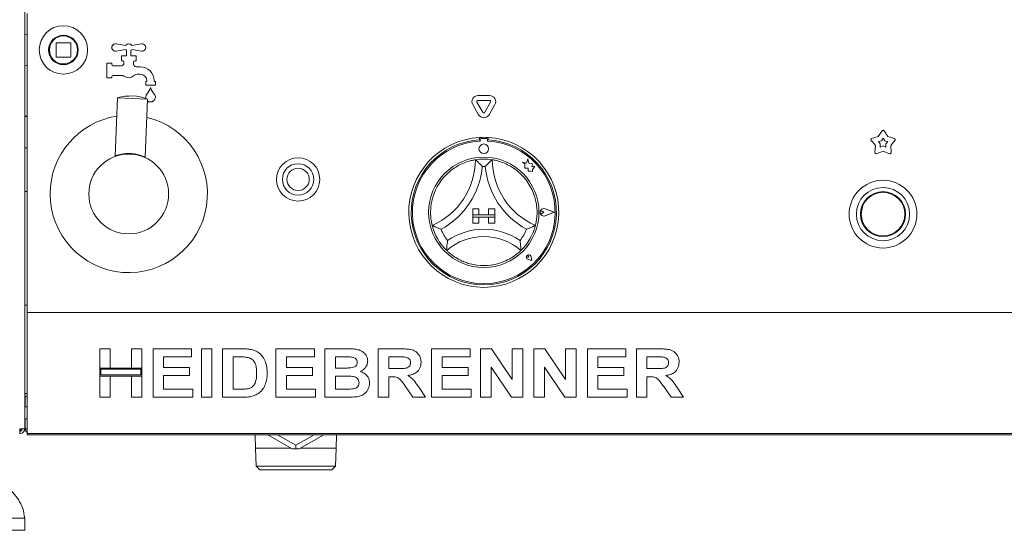
# Paper-space layout 'GMNE+Etagere' of a CAD drawing. Units: millimetres. Extents: x 5 to 415, y 5 to 292.
# Drawn here: x 46 to 71, y 169 to 182 of the extents above; entities that cross this region are included whole.
import ezdxf

# ---------------------------------------------------------------- set-up
doc = ezdxf.new("R2010")
doc.units = ezdxf.units.MM

psp = doc.layouts.new('GMNE+Etagere')

# ---------------------------------------------------------------- linework, layer by layer
at = {"color": 7, "linetype": 'Continuous', "lineweight": 15}
for p, q in [((46.03297, 171.53972), (46.03297, 193.16472)), ((46.09547, 182.25847), (46.09547, 174.63347)), ((46.84547, 181.49597), (46.84547, 181.14597)), ((47.20797, 181.50847), (46.85797, 181.50847)), ((47.22047, 181.14597), (47.22047, 181.49597)), ((48.39138, 181.47607), (48.64296, 181.43622)), ((48.79797, 181.43622), (49.04955, 181.47607)), ((46.85797, 181.13347), (47.20797, 181.13347)), ((48.64296, 181.33072), (48.39138, 181.29088)), ((48.53297, 181.03972), (48.53297, 181.16472)), ((48.53297, 181.16472), (48.66422, 181.16472)), ((48.66422, 181.16472), (48.66422, 181.30847)), ((48.77672, 181.30847), (48.77672, 181.16472)), ((48.77672, 181.16472), (48.90797, 181.16472)), ((49.04955, 181.29088), (48.79797, 181.33072)), ((48.90797, 181.16472), (48.90797, 181.03972)), ((48.15797, 180.60222), (48.15797, 180.97722)), ((48.15797, 180.97722), (48.28297, 180.97722)), ((48.28297, 180.97722), (48.28297, 180.94597)), ((48.31422, 180.91472), (48.53297, 180.91472)), ((48.56422, 181.03972), (48.53297, 181.03972)), ((48.59547, 180.97722), (48.59547, 181.00847)), ((48.84547, 181.00847), (48.84547, 180.95508)), ((48.90797, 181.03972), (48.87672, 181.03972)), ((48.91562, 180.88347), (49.01422, 180.88347)), ((48.28297, 180.60222), (48.15797, 180.60222)), ((48.28297, 180.63347), (48.28297, 180.60222)), ((48.51318, 180.66472), (48.31422, 180.66472)), ((49.01422, 180.69597), (48.96851, 180.69597)), ((49.15797, 180.41472), (49.15797, 180.50847)), ((49.15797, 180.50847), (49.18922, 180.50847)), ((49.40797, 180.41472), (49.15797, 180.41472)), ((49.18922, 180.50847), (49.18922, 180.52097)), ((49.37672, 180.52097), (49.37672, 180.50847)), ((49.37672, 180.50847), (49.40797, 180.50847)), ((49.40797, 180.50847), (49.40797, 180.41472)), ((48.42619, 180.0843), (48.36759, 178.57925)), ((49.20685, 180.05391), (48.42619, 180.0843)), ((57.74222, 180.14349), (58.04246, 180.14349)), ((49.14825, 178.54885), (49.20685, 180.05391)), ((57.75702, 179.6491), (57.6069, 179.90911)), ((57.86528, 179.7116), (57.71516, 179.97161)), ((57.74222, 180.01849), (58.04246, 180.01849)), ((58.06952, 179.97161), (57.9194, 179.7116)), ((58.17778, 179.90911), (58.02766, 179.6491)), ((46.09547, 179.60847), (46.03297, 179.60847)), ((46.03297, 179.60222), (46.09547, 179.60222)), ((57.78297, 179.06163), (57.78297, 178.99903)), ((58.00172, 179.06163), (58.00172, 178.99903)), ((67.91052, 179.03804), (68.08272, 179.08281)), ((68.08272, 179.08281), (68.17851, 179.23274)), ((68.23118, 179.23274), (68.32696, 179.08281)), ((68.32696, 179.08281), (68.49916, 179.03804)), ((57.79547, 179.00222), (57.79547, 178.96843)), ((57.95797, 179.03347), (57.82672, 179.03347)), ((57.98922, 178.96843), (57.98922, 179.00222)), ((68.00724, 178.85052), (67.89425, 178.98795)), ((67.99661, 178.67292), (68.00724, 178.85052)), ((68.084, 178.95399), (68.16165, 178.97417)), ((68.13495, 178.89202), (68.084, 178.95399)), ((68.13016, 178.81193), (68.13495, 178.89202)), ((68.20484, 178.84124), (68.13016, 178.81193)), ((68.16165, 178.97417), (68.20484, 179.04178)), ((68.20484, 179.04178), (68.24803, 178.97417)), ((68.27952, 178.81193), (68.20484, 178.84124)), ((68.24803, 178.97417), (68.32568, 178.95399)), ((68.32568, 178.95399), (68.27473, 178.89202)), ((68.27473, 178.89202), (68.27952, 178.81193)), ((68.51543, 178.98795), (68.40244, 178.85052)), ((68.40244, 178.85052), (68.41307, 178.67292)), ((46.03297, 178.78972), (46.09547, 178.78972)), ((48.36767, 178.57948), (48.3676, 178.57945)), ((68.20484, 178.70696), (68.03922, 178.64196)), ((68.37046, 178.64196), (68.20484, 178.70696)), ((58.89547, 178.42425), (58.95034, 178.3832)), ((58.9966, 178.39754), (58.89547, 178.42425)), ((58.95034, 178.3832), (58.95034, 178.26387)), ((59.02661, 178.51115), (58.9966, 178.39754)), ((59.0569, 178.39641), (59.02661, 178.51115)), ((59.14777, 178.38265), (59.0569, 178.39641)), ((59.13648, 178.30812), (59.14777, 178.38265)), ((59.21127, 178.31255), (59.13648, 178.30812)), ((59.14907, 178.22939), (59.21127, 178.31255)), ((58.95034, 178.26387), (59.03394, 178.26882)), ((59.03394, 178.26882), (59.0387, 178.18844)), ((59.0387, 178.18844), (59.10854, 178.19258)), ((59.10854, 178.19258), (59.14907, 178.18187)), ((59.14907, 178.18187), (59.14907, 178.22939)), ((46.09547, 177.66472), (46.03297, 177.66472)), ((57.61109, 177.22097), (57.61109, 177.06472)), ((57.61109, 177.22097), (57.76734, 177.22097)), ((57.61109, 177.06472), (57.76734, 177.06472)), ((57.61109, 177.06472), (57.61109, 177.00222)), ((58.17359, 177.06472), (57.61109, 177.06472)), ((57.76734, 177.22097), (57.76734, 177.06472)), ((58.01734, 177.22097), (58.01734, 177.06472)), ((58.17359, 177.22097), (58.01734, 177.22097)), ((58.17359, 177.06472), (58.01734, 177.06472)), ((58.17359, 177.22097), (58.17359, 177.06472)), ((58.17359, 177.06472), (58.17359, 177.00222)), ((59.44363, 177.12722), (59.40244, 177.15555)), ((59.44363, 177.12722), (59.40244, 177.0989)), ((59.71109, 177.12722), (59.47741, 177.21606)), ((59.71109, 177.12722), (59.47741, 177.03838)), ((59.71637, 177.12722), (59.47807, 177.21782)), ((59.71637, 177.12722), (59.47807, 177.03663)), ((57.61109, 177.00222), (57.76734, 177.00222)), ((57.61109, 176.84597), (57.61109, 177.00222)), ((57.61109, 177.00222), (58.17359, 177.00222)), ((57.61109, 176.84597), (57.76734, 176.84597)), ((57.76734, 176.84597), (57.76734, 177.00222)), ((58.17359, 177.00222), (58.01734, 177.00222)), ((58.01734, 176.84597), (58.01734, 177.00222)), ((58.17359, 176.84597), (58.01734, 176.84597)), ((58.17359, 176.84597), (58.17359, 177.00222)), ((59.05244, 175.96713), (59.0215, 175.97155)), ((59.13291, 175.88666), (59.04006, 175.90523)), ((59.13211, 175.88745), (59.04018, 175.90584)), ((59.05244, 175.96713), (59.04802, 175.99806)), ((59.13211, 175.88745), (59.11372, 175.97938)), ((59.13291, 175.88666), (59.11434, 175.97951)), ((46.03297, 174.72722), (46.09547, 174.72722)), ((46.09547, 174.63347), (46.09547, 174.53972)), ((46.09547, 174.53972), (147.00172, 174.53972)), ((46.09547, 174.35222), (46.09547, 174.53972)), ((46.09547, 171.60222), (46.09547, 174.35222)), ((47.97047, 173.60222), (48.2429, 173.60222)), ((47.97047, 173.10543), (47.97047, 173.60222)), ((48.2429, 173.60222), (48.2429, 173.10543)), ((48.78777, 173.60222), (49.06021, 173.60222)), ((48.78777, 173.10543), (48.78777, 173.60222)), ((49.06021, 173.60222), (49.06021, 173.10543)), ((49.34867, 173.60222), (50.34226, 173.60222)), ((49.34867, 172.35222), (49.34867, 173.60222)), ((50.34226, 173.60222), (50.34226, 173.39389)), ((50.59867, 172.35222), (50.59867, 173.60222)), ((50.59867, 173.60222), (50.87111, 173.60222)), ((50.87111, 173.60222), (50.87111, 172.35222)), ((51.14354, 173.60222), (51.65136, 173.60222)), ((51.14354, 172.35222), (51.14354, 173.60222)), ((52.52175, 172.35222), (52.52175, 173.60222)), ((52.52175, 173.60222), (53.51534, 173.60222)), ((53.51534, 173.60222), (53.51534, 173.39389)), ((53.78777, 173.60222), (54.34842, 173.60222)), ((53.78777, 172.35222), (53.78777, 173.60222)), ((55.16598, 172.35222), (55.16598, 173.60222)), ((55.16598, 173.60222), (55.74065, 173.60222)), ((56.54418, 173.60222), (57.53777, 173.60222)), ((56.54418, 172.35222), (56.54418, 173.60222)), ((57.53777, 173.60222), (57.53777, 173.39389)), ((57.81021, 173.60222), (58.09416, 173.60222)), ((57.81021, 172.35222), (57.81021, 173.60222)), ((58.09416, 173.60222), (58.62752, 172.81121)), ((58.62752, 172.81121), (58.62752, 173.60222)), ((58.62752, 173.60222), (58.89995, 173.60222)), ((58.89995, 173.60222), (58.89995, 172.35222)), ((59.18841, 172.35222), (59.18841, 173.60222)), ((59.18841, 173.60222), (59.47237, 173.60222)), ((59.47237, 173.60222), (60.00572, 172.81121)), ((60.00572, 173.60222), (60.27816, 173.60222)), ((60.00572, 172.81121), (60.00572, 173.60222)), ((60.27816, 173.60222), (60.27816, 172.35222)), ((60.56662, 172.35222), (60.56662, 173.60222)), ((60.56662, 173.60222), (61.56021, 173.60222)), ((61.56021, 173.60222), (61.56021, 173.39389)), ((61.83265, 172.35222), (61.83265, 173.60222)), ((61.83265, 173.60222), (62.40731, 173.60222)), ((50.34226, 173.39389), (49.62111, 173.39389)), ((49.62111, 173.39389), (49.62111, 173.12145)), ((51.54519, 173.39389), (51.41598, 173.39389)), ((51.41598, 173.39389), (51.41598, 172.56056)), ((53.51534, 173.39389), (52.79418, 173.39389)), ((52.79418, 173.39389), (52.79418, 173.12145)), ((54.22698, 173.39389), (54.06021, 173.39389)), ((54.06021, 173.39389), (54.06021, 173.10543)), ((55.65501, 173.39389), (55.43841, 173.39389)), ((55.43841, 173.39389), (55.43841, 173.0894)), ((57.53777, 173.39389), (56.81662, 173.39389)), ((56.81662, 173.39389), (56.81662, 173.12145)), ((61.56021, 173.39389), (60.83906, 173.39389)), ((60.83906, 173.39389), (60.83906, 173.12145)), ((62.10508, 173.39389), (62.10508, 173.0894)), ((62.32168, 173.39389), (62.10508, 173.39389)), ((48.2429, 173.10543), (47.97047, 173.10543)), ((49.06021, 173.10543), (47.97047, 173.10543)), ((47.97047, 173.10543), (47.97047, 172.8971)), ((48.00172, 173.07418), (48.00172, 172.92835)), ((49.02896, 173.07418), (48.00172, 173.07418)), ((49.06021, 173.10543), (48.78777, 173.10543)), ((49.02896, 172.92835), (49.02896, 173.07418)), ((49.06021, 172.8971), (49.06021, 173.10543)), ((49.62111, 173.12145), (50.29418, 173.12145)), ((50.29418, 173.12145), (50.29418, 172.91312)), ((52.79418, 173.12145), (53.46726, 173.12145)), ((53.46726, 173.12145), (53.46726, 172.91312)), ((54.06021, 173.10543), (54.25051, 173.10543)), ((55.43841, 173.0894), (55.64374, 173.0894)), ((56.81662, 173.12145), (57.4897, 173.12145)), ((57.4897, 173.12145), (57.4897, 172.91312)), ((58.60799, 172.35222), (58.08265, 173.13097)), ((58.08265, 173.13097), (58.08265, 172.35222)), ((59.98619, 172.35222), (59.46085, 173.13097)), ((59.46085, 173.13097), (59.46085, 172.35222)), ((60.83906, 173.12145), (61.51213, 173.12145)), ((61.51213, 173.12145), (61.51213, 172.91312)), ((62.10508, 173.0894), (62.31041, 173.0894)), ((47.97047, 172.35222), (47.97047, 172.8971)), ((47.97047, 172.8971), (48.2429, 172.8971)), ((47.97047, 172.8971), (49.06021, 172.8971)), ((48.00172, 172.92835), (49.02896, 172.92835)), ((48.2429, 172.8971), (48.2429, 172.35222)), ((48.78777, 172.35222), (48.78777, 172.8971)), ((48.78777, 172.8971), (49.06021, 172.8971)), ((49.06021, 172.8971), (49.06021, 172.35222)), ((50.29418, 172.91312), (49.62111, 172.91312)), ((49.62111, 172.91312), (49.62111, 172.56056)), ((53.46726, 172.91312), (52.79418, 172.91312)), ((52.79418, 172.91312), (52.79418, 172.56056)), ((54.29283, 172.8971), (54.06021, 172.8971)), ((54.06021, 172.8971), (54.06021, 172.56056)), ((55.43841, 172.88107), (55.43841, 172.35222)), ((55.49576, 172.88107), (55.43841, 172.88107)), ((57.4897, 172.91312), (56.81662, 172.91312)), ((56.81662, 172.91312), (56.81662, 172.56056)), ((61.51213, 172.91312), (60.83906, 172.91312)), ((60.83906, 172.91312), (60.83906, 172.56056)), ((62.16242, 172.88107), (62.10508, 172.88107)), ((62.10508, 172.88107), (62.10508, 172.35222)), ((46.03297, 172.44597), (46.09547, 172.44597)), ((49.62111, 172.56056), (50.37431, 172.56056)), ((50.37431, 172.56056), (50.37431, 172.35222)), ((51.41598, 172.56056), (51.63057, 172.56056)), ((52.79418, 172.56056), (53.54739, 172.56056)), ((53.54739, 172.56056), (53.54739, 172.35222)), ((54.06021, 172.56056), (54.32664, 172.56056)), ((56.06316, 172.35222), (55.87186, 172.63117)), ((56.21841, 172.59962), (56.38393, 172.35222)), ((56.81662, 172.56056), (57.56982, 172.56056)), ((57.56982, 172.56056), (57.56982, 172.35222)), ((60.83906, 172.56056), (61.59226, 172.56056)), ((61.59226, 172.56056), (61.59226, 172.35222)), ((62.72983, 172.35222), (62.53852, 172.63117)), ((62.88508, 172.59962), (63.05059, 172.35222)), ((46.04859, 172.36231), (46.04859, 172.32097)), ((46.04859, 172.32097), (46.04859, 172.10222)), ((48.2429, 172.35222), (47.97047, 172.35222)), ((49.06021, 172.35222), (48.78777, 172.35222)), ((50.37431, 172.35222), (49.34867, 172.35222)), ((50.87111, 172.35222), (50.59867, 172.35222)), ((51.66638, 172.35222), (51.14354, 172.35222)), ((53.54739, 172.35222), (52.52175, 172.35222)), ((54.25652, 172.35222), (53.78777, 172.35222)), ((55.43841, 172.35222), (55.16598, 172.35222)), ((56.38393, 172.35222), (56.06316, 172.35222)), ((57.56982, 172.35222), (56.54418, 172.35222)), ((58.08265, 172.35222), (57.81021, 172.35222)), ((58.89995, 172.35222), (58.60799, 172.35222)), ((59.46085, 172.35222), (59.18841, 172.35222)), ((60.27816, 172.35222), (59.98619, 172.35222)), ((61.59226, 172.35222), (60.56662, 172.35222)), ((62.10508, 172.35222), (61.83265, 172.35222)), ((63.05059, 172.35222), (62.72983, 172.35222)), ((46.09547, 172.10222), (46.03297, 172.10222)), ((46.03297, 171.78972), (46.09547, 171.78972)), ((46.04859, 171.78972), (46.04859, 171.53972)), ((45.90797, 171.53972), (46.03297, 171.53972)), ((45.90797, 171.41472), (45.90797, 171.47722)), ((45.92359, 171.47921), (45.92359, 171.53972)), ((46.09547, 171.53972), (46.04859, 171.53972)), ((46.09547, 171.41472), (46.09547, 171.60222)), ((45.90355, 171.41472), (45.90797, 171.41472)), ((147.00172, 171.41472), (46.09547, 171.41472)), ((46.09547, 171.38347), (46.09547, 171.41472)), ((46.09547, 171.38347), (147.00172, 171.38347)), ((51.98626, 171.38347), (51.99705, 171.03816)), ((52.94576, 171.01832), (52.31329, 171.38347)), ((52.56329, 171.38347), (53.03609, 171.1105)), ((53.03609, 171.1105), (53.50889, 171.38347)), ((53.75889, 171.38347), (53.12642, 171.01832)), ((54.07513, 171.03816), (54.08592, 171.38347)), ((52.91139, 171.03816), (51.99705, 171.03816)), ((51.99707, 171.03754), (52.01169, 170.56966)), ((51.99707, 171.03754), (52.91247, 171.03754)), ((52.0895, 171.03816), (52.0895, 171.03754)), ((53.03609, 171.1105), (53.03609, 171.01617)), ((53.15971, 171.03754), (54.07511, 171.03754)), ((54.07513, 171.03816), (53.16079, 171.03816)), ((53.98268, 171.03754), (53.98268, 171.03816)), ((54.06049, 170.56966), (54.07511, 171.03754)), ((52.01169, 170.56966), (52.10702, 170.47722)), ((54.06049, 170.56966), (52.01169, 170.56966)), ((53.96517, 170.47722), (52.10702, 170.47722)), ((53.96517, 170.47722), (54.06049, 170.56966)), ((46.03297, 169.22722), (42.28297, 169.22722)), ((46.03297, 168.91472), (46.03297, 169.22722)), ((46.03297, 168.91472), (42.28297, 168.91472))]:
    psp.add_line(p, q, dxfattribs=at)
at = {"color": 7, "linetype": 'Continuous', "lineweight": 15, "flags": 128}
psp.add_lwpolyline([(49.16232, 180.06953), (49.158, 180.10528), (49.169, 180.15357)], dxfattribs=at)
at = {"color": 7, "linetype": 'Continuous', "lineweight": 15}
for centre, radius in [((47.03297, 181.32097), 0.625), ((47.03297, 181.32097), 0.38125), ((47.03297, 181.32097), 0.375), ((47.03297, 181.32097), 0.3625), ((57.89234, 178.76785), 0.125), ((48.72047, 177.60222), 1.03125), ((57.89234, 177.12722), 1.425), ((53.09547, 177.97722), 0.55938), ((53.09547, 177.97722), 0.40625), ((53.09547, 177.97722), 0.2875), ((68.20484, 177.08035), 0.875), ((68.20484, 177.08035), 0.6875), ((68.20484, 177.08035), 0.58125), ((68.20484, 177.08035), 0.5625)]:
    psp.add_circle(centre, radius, dxfattribs=at)
for centre, radius, start, end in [((46.85797, 181.49597), 0.0125, 90, 180), ((47.20797, 181.49597), 0.0125, 45, 90), ((47.20797, 181.49597), 0.0125, 0, 45), ((48.37672, 181.38347), 0.09375, 81, 279), ((48.72047, 181.38347), 0.09375, 34.239752, 145.760248), ((49.06422, 181.38347), 0.09375, 261, 99), ((46.85797, 181.14597), 0.0125, 180, 225), ((46.85797, 181.14597), 0.0125, 225, 270), ((47.20797, 181.14597), 0.0125, 270, 315), ((47.20797, 181.14597), 0.0125, 315, 0), ((48.72047, 181.38347), 0.09375, 214.239752, 233.130102), ((48.72047, 181.38347), 0.09375, 306.869898, 325.760248), ((48.31422, 180.94597), 0.03125, 180, 270), ((48.53297, 180.97722), 0.0625, 270, 0), ((48.56422, 181.00847), 0.03125, 0, 90), ((48.87672, 181.00847), 0.03125, 90, 180), ((48.90797, 180.95508), 0.0625, 180, 221.409622), ((48.72047, 180.78972), 0.1875, 38.682187, 41.409622), ((48.91562, 180.94597), 0.0625, 218.682187, 270), ((49.01422, 180.52097), 0.3625, 0, 90), ((48.31422, 180.63347), 0.03125, 90, 180), ((48.51318, 180.47722), 0.1875, 56.44269, 90), ((48.72047, 180.78972), 0.1875, 236.44269, 311.409622), ((48.96851, 180.50847), 0.1875, 90, 131.409622), ((49.01422, 180.52097), 0.175, 0, 90), ((48.86173, 180.47042), 0.4375, 316.760175, 344.32583), ((49.7042, 180.47042), 0.4375, 195.67417, 223.239825), ((48.77024, 178.88055), 1.25195, 69.58958, 105.950688), ((49.22598, 180.12789), 0.0625, 136.760175, 155.748923), ((49.28297, 180.10222), 0.125, 231.370137, 24.251077), ((49.33995, 180.12789), 0.0625, 24.251077, 43.239825), ((57.74222, 179.98724), 0.15625, 90, 210), ((58.04246, 179.98724), 0.15625, 330, 90), ((57.74222, 179.98724), 0.03125, 90, 210), ((58.04246, 179.98724), 0.03125, 330, 90), ((48.72047, 177.60222), 2.03125, 98.857623, 180), ((48.72047, 177.60222), 2.03125, 180, 76.682645), ((57.89234, 179.72722), 0.15625, 210, 330), ((57.89234, 179.72722), 0.03125, 210, 330), ((57.89234, 177.12722), 1.9375, 93.23616, 86.76384), ((57.89234, 177.12722), 1.9375, 86.76384, 93.23616), ((68.20484, 179.21592), 0.03125, 32.572856, 147.427144), ((57.89234, 177.12722), 1.875, 93.344152, 86.655848), ((57.89234, 177.12722), 1.84375, 93.011843, 86.988157), ((57.82672, 179.00222), 0.03125, 90, 180), ((57.95797, 179.00222), 0.03125, 0, 90), ((67.91839, 179.0078), 0.03125, 104.572856, 219.427144), ((68.4913, 179.0078), 0.03125, 320.572856, 75.427144), ((48.35518, 178.57997), 0.0125, 336.405687, 357.779888), ((68.0278, 178.67105), 0.03125, 176.572856, 291.427144), ((68.38188, 178.67105), 0.03125, 248.572856, 3.427144), ((55.82861, 178.48471), 1.84498, 293.327513, 0), ((55.82861, 178.48471), 2.03248, 298.142677, 355.184837), ((57.89234, 177.12722), 1.375, 80.845867, 99.154133), ((57.89234, 177.12722), 1.1875, 88.145789, 91.854211), ((59.95607, 178.48471), 2.03248, 184.815163, 241.857323), ((59.95607, 178.48471), 1.84498, 180, 246.672487), ((57.89234, 177.12722), 1.375, 129.892365, 163.435148), ((57.89234, 177.12722), 1.375, 16.564852, 50.107635), ((59.44363, 177.12722), 0.09692, 69.184577, 290.815423), ((59.44363, 177.12722), 0.09504, 69.184577, 290.815423), ((59.38297, 177.12722), 0.03438, 55.486009, 304.513991), ((57.89234, 177.12722), 1.375, 194.17338, 225.82662), ((57.89234, 177.12722), 1.375, 314.17338, 345.82662), ((57.89234, 177.12722), 1.1875, 201.473302, 217.992337), ((57.89234, 175.0508), 1.63893, 55.178601, 124.821399), ((57.89234, 177.12722), 1.1875, 322.007663, 338.526698), ((57.89234, 175.0508), 1.45143, 48.689513, 131.310487), ((59.05244, 175.96713), 0.06313, 11.309932, 258.690068), ((59.05244, 175.96713), 0.0625, 11.309932, 258.690068), ((59.02482, 175.99475), 0.02344, 8.130102, 261.869898), ((57.89234, 177.12722), 1.375, 255.139725, 284.860275), ((46.09547, 172.32097), 0.125, 90, 120), ((46.09547, 172.32097), 0.0625, 90, 180), ((46.17359, 171.53972), 0.125, 180, 231.317813), ((53.03609, 172.91472), 1.89856, 267.27305, 270), ((53.03609, 172.91472), 1.89856, 270, 272.72695)]:
    psp.add_arc(centre, radius, start, end, dxfattribs=at)
for points, knots in [([(46.09547, 181.71402), (46.09466, 181.71425), (46.07145, 181.72097), (46.04907, 181.72617), (46.02746, 181.73119)], [0, 0, 0, 0, 0.03472806, 1, 1, 1, 1]), ([(47.34833, 181.52388), (47.34837, 181.52382), (47.34844, 181.52371), (47.34901, 181.52283), (47.34987, 181.52147), (47.35102, 181.51963), (47.35238, 181.51744), (47.35388, 181.51498), (47.35543, 181.5124), (47.35642, 181.51072), (47.35691, 181.50988)], [0, 0, 0, 0, 0.12313384, 0.24539651, 0.36937007, 0.4938269, 0.61969052, 0.74616017, 0.8732332, 1, 1, 1, 1]), ([(47.3901, 181.43534), (47.39012, 181.43528), (47.39016, 181.43515), (47.39048, 181.43415), (47.39096, 181.43263), (47.3916, 181.43055), (47.39235, 181.42808), (47.39316, 181.42531), (47.39399, 181.42242), (47.39451, 181.42054), (47.39476, 181.4196)], [0, 0, 0, 0, 0.1229242, 0.24502305, 0.36916882, 0.49367933, 0.61972937, 0.74629365, 0.87329743, 1, 1, 1, 1]), ([(47.36637, 181.14931), (47.36634, 181.14925), (47.36628, 181.14914), (47.3658, 181.1482), (47.36506, 181.14678), (47.36404, 181.14486), (47.36282, 181.14258), (47.36144, 181.14006), (47.35998, 181.13742), (47.35902, 181.13573), (47.35854, 181.13489)], [0, 0, 0, 0, 0.1229242, 0.24502304, 0.36916881, 0.49367933, 0.61972937, 0.74629365, 0.87329743, 1, 1, 1, 1]), ([(47.39944, 181.24145), (47.39942, 181.24139), (47.3994, 181.24126), (47.39917, 181.24023), (47.39882, 181.23867), (47.39834, 181.23655), (47.39775, 181.23404), (47.39707, 181.23124), (47.39634, 181.22832), (47.39585, 181.22643), (47.39561, 181.22549)], [0, 0, 0, 0, 0.1229242, 0.24502304, 0.36916881, 0.49367933, 0.61972937, 0.74629365, 0.87329743, 1, 1, 1, 1]), ([(46.02746, 180.91076), (46.04832, 180.91559), (46.07069, 180.92078), (46.0939, 180.9275), (46.09547, 180.92795)], [0, 0, 0, 0, 0.93273837, 1, 1, 1, 1]), ([(48.37101, 178.58075), (48.372, 178.58114), (48.3748, 178.58222), (48.40398, 178.59309), (48.47487, 178.61623), (48.58306, 178.63808), (48.68109, 178.64593), (48.75746, 178.64633), (48.83366, 178.64057), (48.93145, 178.62573), (49.03883, 178.59599), (49.11026, 178.5667), (49.14235, 178.5519), (49.14624, 178.55003), (49.14818, 178.54909)], [0, 0, 0, 0, 0.03574287, 0.10035104, 0.22858017, 0.35689592, 0.42315987, 0.48575741, 0.54851421, 0.61457794, 0.74291395, 0.87128208, 0.93551323, 1, 1, 1, 1]), ([(57.01049, 178.18219), (57.05073, 178.21367), (57.1326, 178.27771), (57.27921, 178.36182), (57.43735, 178.4284), (57.57446, 178.46662), (57.65898, 178.48248), (57.66895, 178.484), (57.67359, 178.48471)], [0, 0, 0, 0, 0.14111014, 0.28705337, 0.47313406, 0.659488, 0.84157553, 1, 1, 1, 1]), ([(57.67359, 178.48471), (57.67394, 178.48442), (57.67463, 178.48382), (57.68017, 178.47909), (57.68865, 178.47179), (57.70091, 178.46112), (57.71749, 178.44646), (57.74006, 178.42606), (57.76731, 178.40072), (57.79691, 178.3722), (57.82593, 178.34321), (57.84445, 178.32407), (57.85376, 178.31427), (57.85392, 178.3141)], [0, 0, 0, 0, 0.07488945, 0.15226762, 0.22710127, 0.30382804, 0.40338132, 0.50580345, 0.63498456, 0.76786638, 0.88205021, 0.99800215, 1, 1, 1, 1]), ([(58.11109, 178.48471), (58.11075, 178.48442), (58.11005, 178.48382), (58.10451, 178.47909), (58.09603, 178.47179), (58.08377, 178.46112), (58.06719, 178.44646), (58.04462, 178.42606), (58.01737, 178.40072), (57.98777, 178.3722), (57.95875, 178.34321), (57.94023, 178.32407), (57.93092, 178.31427), (57.93076, 178.3141)], [0, 0, 0, 0, 0.07488945, 0.15226762, 0.22710127, 0.30382804, 0.40338132, 0.50580345, 0.63498456, 0.76786638, 0.88205021, 0.99800215, 1, 1, 1, 1]), ([(58.11109, 178.48471), (58.11772, 178.48373), (58.13098, 178.48177), (58.23377, 178.46131), (58.38056, 178.41658), (58.53306, 178.34724), (58.66614, 178.26726), (58.73783, 178.21082), (58.77419, 178.18219)], [0, 0, 0, 0, 0.18968929, 0.37947794, 0.56623154, 0.74788992, 0.87210411, 1, 1, 1, 1]), ([(56.5592, 176.79054), (56.55747, 176.79702), (56.55402, 176.80998), (56.5321, 176.91246), (56.51506, 177.06496), (56.51833, 177.23246), (56.53908, 177.38633), (56.56252, 177.47451), (56.57441, 177.51924)], [0, 0, 0, 0, 0.18968929, 0.37947794, 0.56623154, 0.74788992, 0.87210411, 1, 1, 1, 1]), ([(59.21028, 177.51924), (59.22325, 177.46982), (59.24963, 177.36928), (59.26881, 177.20135), (59.26733, 177.02977), (59.24813, 176.88874), (59.22923, 176.80484), (59.22667, 176.79508), (59.22548, 176.79054)], [0, 0, 0, 0, 0.14111014, 0.28705337, 0.47313406, 0.659488, 0.84157553, 1, 1, 1, 1]), ([(56.78727, 176.69252), (56.78705, 176.6926), (56.77455, 176.6972), (56.74964, 176.70662), (56.71189, 176.72164), (56.67379, 176.73759), (56.63993, 176.75249), (56.61193, 176.76528), (56.59197, 176.77466), (56.57712, 176.78178), (56.56713, 176.78665), (56.56048, 176.78991), (56.55963, 176.79033), (56.5592, 176.79054)], [0, 0, 0, 0, 0.00199786, 0.11620709, 0.23213458, 0.36146192, 0.4941969, 0.59387481, 0.69617167, 0.77106302, 0.84773216, 0.92265519, 1, 1, 1, 1]), ([(59.22548, 176.79054), (59.22508, 176.79034), (59.22426, 176.78994), (59.21772, 176.78672), (59.20766, 176.78183), (59.193, 176.7748), (59.17297, 176.76538), (59.14531, 176.75273), (59.11125, 176.73774), (59.07334, 176.72186), (59.03523, 176.70669), (59.01032, 176.69726), (58.99763, 176.6926), (58.99741, 176.69252)], [0, 0, 0, 0, 0.07488945, 0.15226762, 0.22710127, 0.30382804, 0.40338132, 0.50580345, 0.63498456, 0.76786638, 0.88205021, 0.99800215, 1, 1, 1, 1]), ([(56.95648, 176.39625), (56.95645, 176.39602), (56.95222, 176.36804), (56.94461, 176.30906), (56.93806, 176.23168), (56.9353, 176.17738), (56.93433, 176.14671), (56.93424, 176.14292), (56.9342, 176.14103)], [0, 0, 0, 0, 0.00196099, 0.24298977, 0.50906623, 0.70839276, 0.85389274, 1, 1, 1, 1]), ([(58.8282, 176.39625), (58.82824, 176.39602), (58.83246, 176.36804), (58.84007, 176.30906), (58.84662, 176.23168), (58.84938, 176.17738), (58.85036, 176.14671), (58.85044, 176.14292), (58.85048, 176.14103)], [0, 0, 0, 0, 0.00196099, 0.24298977, 0.50906623, 0.70839276, 0.85389274, 1, 1, 1, 1]), ([(57.5397, 175.79821), (57.49663, 175.81102), (57.41058, 175.83662), (57.26935, 175.898), (57.12798, 175.9802), (57.01407, 176.06706), (56.94617, 176.12915), (56.93811, 176.13714), (56.9342, 176.14103)], [0, 0, 0, 0, 0.12785788, 0.25539401, 0.44446935, 0.63367088, 0.82210051, 1, 1, 1, 1]), ([(58.85048, 176.14103), (58.84566, 176.13623), (58.83602, 176.12664), (58.75722, 176.0554), (58.63216, 175.96428), (58.45717, 175.86593), (58.31946, 175.82198), (58.24498, 175.79821)], [0, 0, 0, 0, 0.19782545, 0.39573535, 0.59082007, 0.77868131, 1, 1, 1, 1]), ([(51.65136, 173.60222), (51.70068, 173.60197), (51.78872, 173.60153), (51.87523, 173.58549), (51.91327, 173.57844)], [0, 0, 0, 0, 0.56020122, 1, 1, 1, 1]), ([(51.91327, 173.57844), (51.95945, 173.56202), (52.05179, 173.52919), (52.16242, 173.42888), (52.24564, 173.29705), (52.29169, 173.13761), (52.29549, 173.02271), (52.29739, 172.9652)], [0, 0, 0, 0, 0.18650833, 0.37299046, 0.55968233, 0.77963381, 1, 1, 1, 1]), ([(54.34842, 173.60222), (54.38787, 173.60186), (54.46677, 173.60113), (54.58494, 173.59501), (54.69165, 173.56957), (54.77756, 173.51894), (54.83983, 173.45522), (54.88579, 173.37684), (54.89096, 173.31743), (54.89354, 173.28772)], [0, 0, 0, 0, 0.16699806, 0.33394381, 0.50046355, 0.62544945, 0.7503838, 0.8752007, 1, 1, 1, 1]), ([(55.74065, 173.60222), (55.78092, 173.60172), (55.86145, 173.6007), (55.98151, 173.58983), (56.09028, 173.56221), (56.17386, 173.50335), (56.22939, 173.43103), (56.26599, 173.34666), (56.26983, 173.28618), (56.27175, 173.25592)], [0, 0, 0, 0, 0.16700514, 0.33395501, 0.50038837, 0.62523838, 0.75013077, 0.87501631, 1, 1, 1, 1]), ([(62.40731, 173.60222), (62.44759, 173.60172), (62.52811, 173.6007), (62.64818, 173.58983), (62.75694, 173.56221), (62.84053, 173.50335), (62.89605, 173.43103), (62.93266, 173.34666), (62.93649, 173.28618), (62.93841, 173.25592)], [0, 0, 0, 0, 0.16700514, 0.33395501, 0.50038837, 0.62523838, 0.75013077, 0.87501631, 1, 1, 1, 1]), ([(51.78106, 173.38187), (51.73715, 173.38625), (51.6587, 173.39407), (51.57988, 173.39394), (51.54519, 173.39389)], [0, 0, 0, 0, 0.5597894, 1, 1, 1, 1]), ([(52.02495, 172.97672), (52.02391, 173.02547), (52.02183, 173.12271), (51.98215, 173.25545), (51.89279, 173.35079), (51.81834, 173.3715), (51.78106, 173.38187)], [0, 0, 0, 0, 0.28112485, 0.56085475, 0.78009731, 1, 1, 1, 1]), ([(54.47512, 173.38963), (54.42882, 173.39126), (54.34613, 173.39417), (54.26339, 173.39398), (54.22698, 173.39389)], [0, 0, 0, 0, 0.55995798, 1, 1, 1, 1]), ([(54.46135, 173.10969), (54.48325, 173.11317), (54.52698, 173.12011), (54.58168, 173.15151), (54.61637, 173.19921), (54.61953, 173.23417), (54.62111, 173.25166)], [0, 0, 0, 0, 0.28065703, 0.56039445, 0.78001278, 1, 1, 1, 1]), ([(54.62111, 173.25166), (54.61894, 173.27266), (54.61461, 173.3146), (54.56166, 173.37386), (54.50795, 173.38365), (54.47512, 173.38963)], [0, 0, 0, 0, 0.28045689, 0.560172675, 1, 1, 1, 1]), ([(54.89354, 173.28772), (54.89001, 173.25439), (54.88293, 173.18769), (54.83082, 173.10806), (54.76729, 173.04986), (54.71975, 173.02765), (54.69598, 173.01654)], [0, 0, 0, 0, 0.27949837, 0.55932178, 0.7796574, 1, 1, 1, 1]), ([(55.64374, 173.0894), (55.68046, 173.0898), (55.75387, 173.09061), (55.84581, 173.0927), (55.91797, 173.10984), (55.96447, 173.14136), (55.99514, 173.18954), (55.99792, 173.22644), (55.99931, 173.2449)], [0, 0, 0, 0, 0.25058942, 0.50109024, 0.62595521, 0.75064069, 0.87519761, 1, 1, 1, 1]), ([(55.85759, 173.38988), (55.81979, 173.39141), (55.75229, 173.39414), (55.68474, 173.39397), (55.65501, 173.39389)], [0, 0, 0, 0, 0.55992928, 1, 1, 1, 1]), ([(55.99931, 173.2449), (55.99739, 173.26595), (55.99356, 173.308), (55.94302, 173.36903), (55.88998, 173.38198), (55.85759, 173.38988)], [0, 0, 0, 0, 0.28071755, 0.56063725, 1, 1, 1, 1]), ([(56.27175, 173.25592), (56.26662, 173.20526), (56.25638, 173.10407), (56.16089, 172.9916), (56.04417, 172.93318), (55.96622, 172.91915), (55.9272, 172.91212)], [0, 0, 0, 0, 0.27956545, 0.55846402, 0.77896118, 1, 1, 1, 1]), ([(62.31041, 173.0894), (62.34712, 173.0898), (62.42054, 173.09061), (62.51248, 173.0927), (62.58463, 173.10984), (62.63113, 173.14136), (62.6618, 173.18954), (62.66459, 173.22644), (62.66598, 173.2449)], [0, 0, 0, 0, 0.25058942, 0.50109024, 0.62595521, 0.75064069, 0.87519761, 1, 1, 1, 1]), ([(62.52425, 173.38988), (62.48646, 173.39141), (62.41896, 173.39414), (62.35141, 173.39397), (62.32168, 173.39389)], [0, 0, 0, 0, 0.559929276, 1, 1, 1, 1]), ([(62.66598, 173.2449), (62.66406, 173.26595), (62.66023, 173.308), (62.60969, 173.36903), (62.55665, 173.38198), (62.52425, 173.38988)], [0, 0, 0, 0, 0.28071755, 0.56063725, 1, 1, 1, 1]), ([(62.93841, 173.25592), (62.93329, 173.20526), (62.92305, 173.10407), (62.82756, 172.9916), (62.71084, 172.93318), (62.63289, 172.91915), (62.59386, 172.91212)], [0, 0, 0, 0, 0.27956545, 0.55846402, 0.77896118, 1, 1, 1, 1]), ([(51.8046, 172.57258), (51.83512, 172.5813), (51.89598, 172.59871), (51.96621, 172.66736), (52.00386, 172.761), (52.02297, 172.86536), (52.02429, 172.93959), (52.02495, 172.97672)], [0, 0, 0, 0, 0.18660074, 0.37206288, 0.55891854, 0.7793337, 1, 1, 1, 1]), ([(52.29739, 172.9652), (52.29602, 172.91444), (52.29358, 172.82381), (52.26683, 172.73733), (52.25507, 172.69928)], [0, 0, 0, 0, 0.5600832, 1, 1, 1, 1]), ([(54.25051, 173.10543), (54.28989, 173.10526), (54.36021, 173.10496), (54.43045, 173.10824), (54.46135, 173.10969)], [0, 0, 0, 0, 0.56004008, 1, 1, 1, 1]), ([(54.69598, 173.01654), (54.73322, 173.00335), (54.8076, 172.97701), (54.8887, 172.89928), (54.93488, 172.8074), (54.93937, 172.74551), (54.94162, 172.71455)], [0, 0, 0, 0, 0.28021444, 0.5596846, 0.77972405, 1, 1, 1, 1]), ([(52.25507, 172.69928), (52.23491, 172.65302), (52.19891, 172.5704), (52.13567, 172.50653), (52.10784, 172.47843)], [0, 0, 0, 0, 0.55993925, 1, 1, 1, 1]), ([(54.66918, 172.72532), (54.66762, 172.74493), (54.66449, 172.78412), (54.63129, 172.8348), (54.58283, 172.86896), (54.50748, 172.89169), (54.40962, 172.89566), (54.33177, 172.89662), (54.29283, 172.8971)], [0, 0, 0, 0, 0.1247962, 0.24936949, 0.37410815, 0.49908769, 0.74946438, 1, 1, 1, 1]), ([(54.5242, 172.56832), (54.54564, 172.57347), (54.58844, 172.58377), (54.63824, 172.62248), (54.66597, 172.67333), (54.66811, 172.70798), (54.66918, 172.72532)], [0, 0, 0, 0, 0.28022172, 0.55961627, 0.7795872, 1, 1, 1, 1]), ([(54.94162, 172.71455), (54.93434, 172.66358), (54.91976, 172.56159), (54.82751, 172.4457), (54.71176, 172.37908), (54.63199, 172.36686), (54.59206, 172.36074)], [0, 0, 0, 0, 0.27939482, 0.558979, 0.77921522, 1, 1, 1, 1]), ([(55.87186, 172.63117), (55.84463, 172.66651), (55.79024, 172.7371), (55.7132, 172.83893), (55.6014, 172.88181), (55.53109, 172.88132), (55.49576, 172.88107)], [0, 0, 0, 0, 0.28090307, 0.56107648, 0.7794344, 1, 1, 1, 1]), ([(55.9272, 172.91212), (55.96172, 172.89089), (56.03072, 172.84845), (56.12793, 172.74012), (56.18408, 172.65293), (56.21841, 172.59962)], [0, 0, 0, 0, 0.2799775, 0.55971378, 1, 1, 1, 1]), ([(62.53852, 172.63117), (62.5113, 172.66651), (62.45691, 172.7371), (62.37986, 172.83893), (62.26807, 172.88181), (62.19776, 172.88132), (62.16242, 172.88107)], [0, 0, 0, 0, 0.280903071, 0.561076479, 0.779434397, 1, 1, 1, 1]), ([(62.59386, 172.91212), (62.62838, 172.89089), (62.69739, 172.84845), (62.7946, 172.74012), (62.85074, 172.65293), (62.88508, 172.59962)], [0, 0, 0, 0, 0.2799775, 0.55971378, 1, 1, 1, 1]), ([(51.63057, 172.56056), (51.66324, 172.56056), (51.72154, 172.56057), (51.77923, 172.56891), (51.8046, 172.57258)], [0, 0, 0, 0, 0.56017781, 1, 1, 1, 1]), ([(52.10784, 172.47843), (52.07422, 172.45418), (52.01412, 172.41083), (51.9436, 172.38857), (51.91252, 172.37877)], [0, 0, 0, 0, 0.55935379, 1, 1, 1, 1]), ([(54.32664, 172.56056), (54.3636, 172.56036), (54.42958, 172.56001), (54.4953, 172.56578), (54.5242, 172.56832)], [0, 0, 0, 0, 0.56015505, 1, 1, 1, 1]), ([(51.91252, 172.37877), (51.86703, 172.36959), (51.78574, 172.35319), (51.70287, 172.35252), (51.66638, 172.35222)], [0, 0, 0, 0, 0.55965617, 1, 1, 1, 1]), ([(54.59206, 172.36074), (54.52946, 172.35799), (54.41766, 172.35309), (54.30576, 172.35249), (54.25652, 172.35222)], [0, 0, 0, 0, 0.559962539, 1, 1, 1, 1]), ([(46.03297, 169.22722), (46.02042, 169.31158), (45.99511, 169.48169), (45.88181, 169.70081), (45.75079, 169.8725), (45.65409, 169.95788), (45.61156, 169.99544)], [0, 0, 0, 0, 0.282853549, 0.570393189, 0.811031434, 1, 1, 1, 1])]:
    psp.add_open_spline(points, degree=3, knots=knots, dxfattribs=at)
for points in [[(45.90797, 171.53972), (45.9076, 171.52334), (45.90686, 171.49058), (45.90576, 171.44927), (45.90465, 171.42036), (45.90391, 171.4166), (45.90355, 171.41472)], [(45.90797, 171.47722), (45.91616, 171.47816), (45.93254, 171.48004), (45.95319, 171.49449), (45.96765, 171.51515), (45.96953, 171.53153), (45.97047, 171.53972)], [(45.90797, 171.41472), (45.92435, 171.4166), (45.9571, 171.42036), (45.99842, 171.44927), (46.02733, 171.49058), (46.03109, 171.52334), (46.03297, 171.53972)]]:
    psp.add_open_spline(points, degree=3, dxfattribs=at)

doc.saveas('drawing.dxf')
